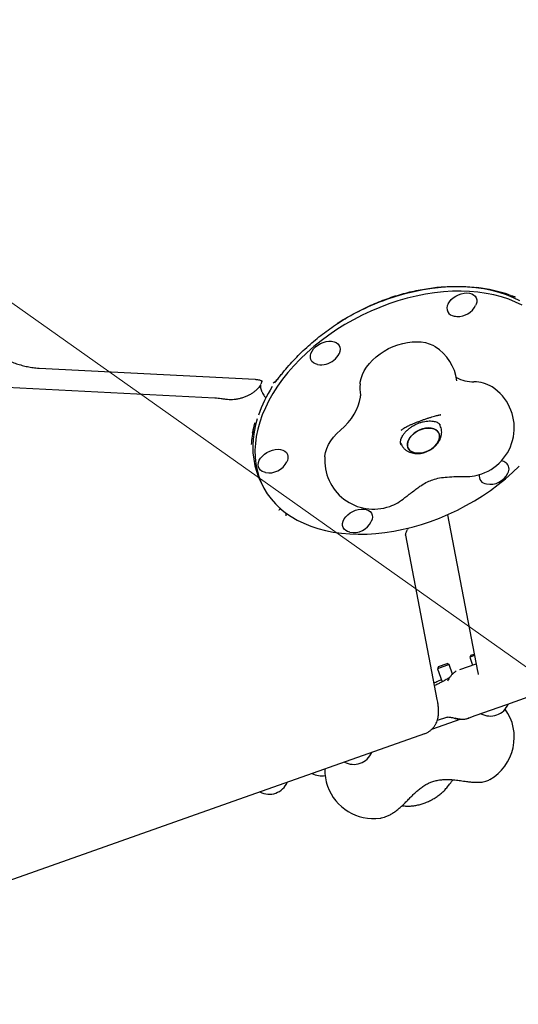
# Model space of a CAD drawing. Units: millimetres. Extents: x 6133 to 14185, y 17763 to 24317.
# Drawn here: x 11087 to 11394, y 20006 to 20612 of the extents above; entities that cross this region are included whole.
import ezdxf

# ---------------------------------------------------------------- set-up
doc = ezdxf.new("R2010")
doc.units = ezdxf.units.MM
doc.header["$LTSCALE"] = 100
for name, color, linetype in [('OTWORY_MONTAŻOWE', 1, 'Continuous'), ('STREFA', 102, 'Continuous'), ('WYLEWKI_BETONOWE', 52, 'Continuous')]:
    doc.layers.add(name, color=color, linetype=linetype)

msp = doc.modelspace()

# ---------------------------------------------------------------- linework, layer by layer
at = {"color": 7, "linetype": 'Continuous', "lineweight": 25}
for p, q in [((11309.98, 20438.59), (11309.91, 20438.94)), ((11388.57, 20442.54), (11388.84, 20442.45)), ((11391.8, 20441.52), (11391.79, 20441.53)), ((11099.14, 20397.51), (11232.13, 20390.65)), ((11207.11, 20379.03), (11079.11, 20385.63)), ((11235.67, 20388.01), (11235.6, 20387.83)), ((11236.07, 20383.15), (11236.51, 20382.27)), ((11213.88, 20378.31), (11213.28, 20378.4)), ((11345.01, 20368.68), (11345.38, 20368.76)), ((11345.46, 20368.71), (11346.28, 20368.73)), ((11346.01, 20368.71), (11345.88, 20368.71)), ((11322.27, 20359.67), (11321.84, 20359.32)), ((11326.29, 20362.11), (11326.16, 20362.03)), ((11345.87, 20362.28), (11345.41, 20363.21)), ((11321.57, 20351.4), (11322.03, 20350.47)), ((11235.31, 20327.96), (11236.64, 20325.27)), ((11326.94, 20320.07), (11327.09, 20320.17)), ((11350.45, 20307.39), (11368.96, 20211.17)), ((11325.91, 20298.39), (11326.44, 20299.3)), ((11344.08, 20193.83), (11324.68, 20294.72)), ((11507.62, 20233.26), (11386.74, 20190.52)), ((11364.8, 20220.94), (11364.19, 20219.67)), ((11367.12, 20220.71), (11364.19, 20219.67)), ((11364.19, 20219.67), (11365.85, 20214.95)), ((11364.8, 20220.94), (11366.93, 20221.7)), ((11351.5, 20215.18), (11344.34, 20212.65)), ((11344.95, 20213.93), (11344.34, 20212.65)), ((11344.95, 20213.93), (11350.23, 20215.79)), ((11351.5, 20215.18), (11350.23, 20215.79)), ((11353.55, 20209.39), (11351.5, 20215.18)), ((11358.07, 20212.2), (11368.08, 20215.74)), ((11344.34, 20212.65), (11347.19, 20204.6)), ((11386.74, 20190.52), (11367.34, 20183.66)), ((11349.72, 20182.73), (11344.12, 20180.75)), ((11367.34, 20183.66), (11363.52, 20182.31)), ((11358.68, 20181.66), (11340.53, 20175.24)), ((11363.52, 20182.31), (11363.18, 20182.19)), ((11336.3, 20172.68), (11215.42, 20129.95)), ((11348.88, 20138.38), (11349.17, 20138.62)), ((11215.42, 20129.95), (11038.32, 20067.33)), ((11322.52, 20128.38), (11323.59, 20128.26))]:
    msp.add_line(p, q, dxfattribs=at)
at = {"color": 7, "linetype": 'Continuous', "lineweight": 25, "flags": 128}
for points in [[(11394.97, 20438.89), (11390.97, 20440.85), (11386.74, 20442.56), (11382.3, 20444.02), (11377.66, 20445.24), (11372.84, 20446.2), (11367.85, 20446.91), (11362.71, 20447.35), (11357.45, 20447.53), (11352.07, 20447.45), (11346.61, 20447.11), (11341.06, 20446.5), (11335.47, 20445.64), (11329.84, 20444.52), (11324.2, 20443.15), (11318.56, 20441.54), (11312.95, 20439.68)], [(11396.3, 20436.2), (11392.3, 20438.15), (11388.08, 20439.87), (11383.63, 20441.33), (11378.99, 20442.55), (11374.17, 20443.51), (11369.18, 20444.21), (11364.05, 20444.66), (11358.78, 20444.84), (11353.41, 20444.76), (11347.94, 20444.42), (11342.4, 20443.81), (11336.8, 20442.95), (11331.17, 20441.83), (11325.53, 20440.46), (11319.89, 20438.85), (11314.28, 20436.99)], [(11350.75, 20437.02), (11351.56, 20438.38), (11352.65, 20439.67), (11353.98, 20440.85), (11355.5, 20441.87), (11357.15, 20442.7), (11358.88, 20443.32), (11360.63, 20443.68), (11362.32, 20443.8), (11363.91, 20443.65), (11365.32, 20443.24), (11366.52, 20442.6), (11367.46, 20441.74), (11368.09, 20440.69), (11368.41, 20439.49), (11368.4, 20438.19), (11368.06, 20436.83), (11367.73, 20436.08)], [(11314.28, 20436.99), (11308.71, 20434.89), (11303.21, 20432.57), (11297.79, 20430.03), (11292.48, 20427.28), (11287.29, 20424.33), (11282.23, 20421.19), (11277.34, 20417.87), (11272.62, 20414.38), (11268.09, 20410.73), (11263.77, 20406.94), (11259.67, 20403.03), (11255.8, 20398.99), (11252.19, 20394.86), (11248.84, 20390.64), (11245.77, 20386.35), (11242.98, 20382), (11240.49, 20377.61), (11238.3, 20373.19), (11236.43, 20368.76), (11234.87, 20364.34), (11233.64, 20359.93), (11232.74, 20355.56), (11232.16, 20351.25), (11231.92, 20347), (11232.02, 20342.83), (11232.45, 20338.75), (11233.21, 20334.79), (11234.3, 20330.95), (11235.72, 20327.25), (11237.46, 20323.7), (11239.52, 20320.31), (11241.88, 20317.1), (11244.54, 20314.07), (11247.49, 20311.24), (11250.72, 20308.62), (11254.22, 20306.21), (11257.98, 20304.03), (11261.98, 20302.08), (11266.2, 20300.37), (11270.65, 20298.9), (11275.29, 20297.68), (11280.11, 20296.72), (11285.1, 20296.02), (11290.23, 20295.57), (11295.5, 20295.39), (11300.87, 20295.47), (11306.34, 20295.81), (11311.88, 20296.42), (11317.48, 20297.28), (11323.11, 20298.4), (11328.75, 20299.77), (11334.39, 20301.39), (11340, 20303.24), (11345.57, 20305.34), (11351.07, 20307.66), (11356.49, 20310.2), (11361.8, 20312.95), (11367, 20315.9), (11372.05, 20319.04), (11376.94, 20322.37), (11381.66, 20325.86), (11386.19, 20329.5), (11390.52, 20333.29), (11394.61, 20337.2)], [(11267.91, 20400.84), (11266.98, 20401.7), (11266.34, 20402.75), (11266.02, 20403.95), (11266.03, 20405.25), (11266.38, 20406.61), (11267.04, 20407.98), (11267.99, 20409.31), (11269.21, 20410.55), (11270.64, 20411.65), (11272.24, 20412.59), (11273.94, 20413.31), (11275.68, 20413.81), (11277.41, 20414.05), (11279.06, 20414.03), (11280.57, 20413.75), (11281.88, 20413.23), (11282.95, 20412.47), (11283.74, 20411.51), (11284.22, 20410.38), (11284.37, 20409.13), (11284.19, 20407.79), (11283.69, 20406.42), (11283.66, 20406.36)], [(11296.59, 20387.8), (11296.72, 20388.96), (11297.22, 20391.24), (11298.04, 20393.55), (11299.18, 20395.85), (11300.61, 20398.12), (11302.32, 20400.33), (11304.29, 20402.45), (11306.49, 20404.45), (11308.9, 20406.31), (11311.48, 20408.01), (11314.2, 20409.52), (11317.03, 20410.83), (11319.94, 20411.91), (11322.87, 20412.76), (11325.81, 20413.36), (11328.7, 20413.71), (11331.52, 20413.8), (11334.23, 20413.62), (11336.79, 20413.2), (11339.17, 20412.52), (11341.35, 20411.59), (11342.86, 20410.73)], [(11270.44, 20399.81), (11269.11, 20400.2), (11267.91, 20400.84)], [(11245.5, 20390.57), (11244.44, 20389.04), (11243.86, 20388.18)], [(11284.54, 20359.4), (11287.03, 20361.7), (11289.28, 20364.11), (11291.28, 20366.62), (11292.99, 20369.19), (11294.41, 20371.8), (11295.53, 20374.43), (11296.32, 20377.05), (11296.78, 20379.64), (11296.86, 20380.46)], [(11233.35, 20366.43), (11232.31, 20362.62), (11231.4, 20358.25), (11230.83, 20353.94), (11230.59, 20349.69), (11230.69, 20345.52), (11231.12, 20341.44), (11231.88, 20337.48), (11232.97, 20333.64), (11234.39, 20329.94), (11235.31, 20327.96)], [(11274.96, 20343.03), (11274.99, 20343.4), (11275.39, 20345.74), (11276.14, 20348.11), (11277.22, 20350.48), (11278.62, 20352.83), (11280.33, 20355.12), (11282.31, 20357.32), (11284.54, 20359.4)], [(11326.27, 20348.22), (11327.02, 20347.17), (11328.07, 20346.31), (11329.37, 20345.69), (11330.88, 20345.31), (11332.56, 20345.19), (11334.34, 20345.34), (11336.16, 20345.75), (11337.97, 20346.4), (11339.7, 20347.28), (11341.29, 20348.34), (11342.69, 20349.57), (11343.84, 20350.91), (11344.72, 20352.33), (11345.29, 20353.76), (11345.53, 20355.17), (11345.44, 20356.5), (11345.01, 20357.71), (11344.26, 20358.76), (11343.21, 20359.61), (11341.91, 20360.23), (11340.4, 20360.61), (11338.72, 20360.73), (11336.94, 20360.58), (11335.12, 20360.18), (11333.31, 20359.52), (11331.58, 20358.65), (11329.99, 20357.58), (11328.59, 20356.35), (11327.44, 20355.01), (11326.56, 20353.6), (11325.99, 20352.16), (11325.75, 20350.76), (11325.84, 20349.43), (11326.27, 20348.22)], [(11332.43, 20359.11), (11334.21, 20359.88), (11336.03, 20360.41), (11337.84, 20360.69), (11339.58, 20360.7), (11341.18, 20360.46), (11342.59, 20359.95), (11343.77, 20359.21), (11344.67, 20358.25), (11345.26, 20357.12), (11345.53, 20355.84), (11345.45, 20354.47), (11345.05, 20353.04), (11344.32, 20351.61), (11343.3, 20350.23), (11342.01, 20348.94), (11340.51, 20347.79), (11338.85, 20346.81), (11337.07, 20346.04), (11335.25, 20345.51), (11333.44, 20345.23), (11331.7, 20345.22), (11330.1, 20345.47), (11328.69, 20345.97), (11327.51, 20346.71), (11326.61, 20347.67), (11326.02, 20348.8), (11325.75, 20350.08), (11325.83, 20351.45), (11326.23, 20352.88), (11326.96, 20354.31), (11327.98, 20355.69), (11329.27, 20356.98), (11330.77, 20358.14), (11332.43, 20359.11)], [(11238.33, 20333.34), (11237.68, 20333.5), (11236.37, 20334.02), (11235.3, 20334.78), (11234.51, 20335.74), (11234.03, 20336.87), (11233.87, 20338.12), (11234.05, 20339.46), (11234.56, 20340.83), (11235.37, 20342.18), (11236.46, 20343.47), (11237.79, 20344.65), (11239.31, 20345.68), (11240.96, 20346.51), (11242.69, 20347.12), (11244.44, 20347.49), (11246.13, 20347.6), (11247.72, 20347.46), (11249.14, 20347.05), (11250.33, 20346.41), (11251.27, 20345.55), (11251.9, 20344.5), (11252.22, 20343.3), (11252.21, 20342), (11251.87, 20340.64), (11251.54, 20339.89)], [(11290.29, 20296.6), (11288.96, 20296.99), (11287.76, 20297.63), (11286.83, 20298.49), (11286.19, 20299.54), (11285.87, 20300.74), (11285.88, 20302.04), (11286.23, 20303.4), (11286.89, 20304.77), (11287.84, 20306.1), (11289.06, 20307.34), (11290.49, 20308.44), (11292.08, 20309.38), (11293.78, 20310.1), (11295.53, 20310.6), (11297.26, 20310.84), (11298.91, 20310.82), (11300.41, 20310.54), (11301.73, 20310.02), (11302.8, 20309.26), (11303.59, 20308.3), (11304.07, 20307.17), (11304.22, 20305.92), (11304.04, 20304.58), (11303.53, 20303.21), (11303.53, 20303.21)], [(11323.59, 20128.26), (11323.74, 20128.24), (11324.05, 20128.22)]]:
    msp.add_lwpolyline(points, dxfattribs=at)
at = {"color": 7, "linetype": 'Continuous', "lineweight": 25}
for centre, radius, start, end in [((11081.05, 20867.26), 3104.28, 239.05143, 71.59339), ((11363.7, 20296.32), 152.08, 109.49642, 122.22796), ((11355.05, 20434.49), 4.99, 149.55721, 263.91862), ((11356.84, 20441.46), 12.15, 267.04714, 333.72196), ((11356.84, 20441.46), 12.15, 258.99506, 267.04714), ((11326.51, 20385.57), 30, 7.96263, 56.98014), ((11272.76, 20411.74), 12.15, 258.99506, 309.62119), ((11272.76, 20411.74), 12.15, 309.62119, 333.72196), ((11366.64, 20412.19), 23.14, 242.27165, 270.17006), ((11366.95, 20368.11), 20.93, 58.58823, 90.63966), ((11313.7, 20340.89), 84.32, 147.54825, 160.87644), ((11326.51, 20385.57), 30, 175.73689, 188.82218), ((11361.51, 20360.82), 30, 289.47122, 56.98014), ((11304.88, 20340.8), 30, 175.73689, 289.47122), ((11382.54, 20333.64), 6.9, 56.33688, 81.59247), ((11240.65, 20345.27), 12.15, 258.99506, 333.72196), ((11383.31, 20335.45), 4.99, 328.9082, 52.13464), ((11361.51, 20360.82), 30, 266.36652, 289.47122), ((11374.8, 20331.18), 4.88, 169.77055, 264.83467), ((11376.69, 20338.25), 12.15, 258.99506, 333.72196), ((11304.88, 20340.8), 30, 289.47122, 310.17493), ((11292.61, 20308.53), 12.15, 258.99506, 333.72196), ((11376.69, 20195.71), 12.15, 242.23826, 336.70418), ((11361.51, 20170.49), 30, 299.92014, 35.39938), ((11292.61, 20165.99), 12.15, 242.23826, 336.70418), ((11272.76, 20158.97), 12.15, 242.23826, 280.9649), ((11304.88, 20150.47), 30, 179.03984, 199.47122), ((11240.65, 20147.62), 12.15, 242.23826, 336.70418), ((11304.88, 20150.47), 30, 199.47122, 277.68731)]:
    msp.add_arc(centre, radius, start, end, dxfattribs=at)
for centre, major_axis, ratio, start_param, end_param in [((11332.05, 20342.44), (95.33, 72.65), 0.801041, 0.493344, 0.689985), ((11359.15, 20398.51), (122.58, 77.39), 0.544822, 2.658363, 2.771756)]:
    msp.add_ellipse(centre, major_axis=major_axis, ratio=ratio, start_param=start_param, end_param=end_param, dxfattribs=at)
for points, knots in [([(11247.17, 20392.35), (11247.79, 20393.13), (11249.57, 20395.39), (11252.69, 20399.05), (11256.56, 20403.27), (11260.58, 20407.32), (11264.75, 20411.21), (11269.05, 20414.92), (11273.46, 20418.45), (11277.99, 20421.79), (11282.62, 20424.95), (11287.33, 20427.91), (11292.13, 20430.68), (11296.99, 20433.26), (11301.92, 20435.63), (11306.91, 20437.8), (11311.94, 20439.77), (11317.01, 20441.52), (11322.12, 20443.07), (11327.24, 20444.41), (11332.38, 20445.53), (11337.52, 20446.43), (11342.66, 20447.12), (11347.78, 20447.58), (11352.89, 20447.81), (11357.97, 20447.83), (11363, 20447.6), (11366.59, 20447.32), (11368.46, 20447.06), (11368.71, 20447.02)], [0, 0, 0, 0, 0.022821, 0.065931, 0.10831, 0.149982, 0.190979, 0.231339, 0.271106, 0.310327, 0.349058, 0.387353, 0.425273, 0.462883, 0.500247, 0.537434, 0.574513, 0.611554, 0.648624, 0.685773, 0.72307, 0.760584, 0.798381, 0.836527, 0.875083, 0.914108, 0.953658, 0.993784, 1, 1, 1, 1]), ([(11389.18, 20442.34), (11389.27, 20442.31), (11389.75, 20442.14), (11390.46, 20441.91), (11391.34, 20441.64), (11391.86, 20441.49), (11392.22, 20441.43), (11392.31, 20441.41)], [0, 0, 0, 0, 0.05934, 0.312488, 0.587569, 0.897019, 1, 1, 1, 1]), ([(11075.29, 20404.63), (11075.86, 20404.32), (11077.47, 20403.45), (11080.21, 20402.16), (11083.5, 20400.82), (11086.85, 20399.69), (11090.24, 20398.77), (11093.65, 20398.08), (11096.63, 20397.67), (11098.45, 20397.55), (11099.14, 20397.51)], [0, 0, 0, 0, 0.075773, 0.214051, 0.352507, 0.491312, 0.630734, 0.771029, 0.91242, 1, 1, 1, 1]), ([(11232.13, 20390.65), (11232.38, 20390.63), (11233.1, 20390.58), (11234.14, 20390.41), (11235.14, 20390.14), (11235.86, 20389.84), (11236.32, 20389.56), (11236.54, 20389.38), (11236.57, 20389.32), (11236.57, 20389.34), (11236.57, 20389.34)], [0, 0, 0, 0, 0.072046, 0.213852, 0.356091, 0.500056, 0.64876, 0.807156, 0.984236, 1, 1, 1, 1]), ([(11236.02, 20389.73), (11236.01, 20389.5), (11235.98, 20389.11), (11235.84, 20388.53), (11235.66, 20388.13), (11235.62, 20388.03)], [0, 0, 0, 0, 0.498144, 0.881882, 1, 1, 1, 1]), ([(11243.06, 20388.31), (11243.1, 20388.33), (11243.56, 20388.6), (11244.32, 20389.23), (11245.4, 20390.26), (11246.31, 20391.28), (11246.91, 20392.03), (11247.17, 20392.36)], [0, 0, 0, 0, 0.026434, 0.343588, 0.592774, 0.821447, 1, 1, 1, 1]), ([(11235.16, 20387.08), (11235.11, 20386.99), (11234.89, 20386.56), (11234.31, 20385.75), (11233.36, 20384.65), (11232.18, 20383.53), (11230.76, 20382.42), (11229.11, 20381.37), (11227.29, 20380.42), (11225.35, 20379.61), (11223.28, 20378.95), (11221.17, 20378.47), (11219.06, 20378.17), (11216.99, 20378.07), (11215.24, 20378.12), (11214.26, 20378.27), (11213.89, 20378.33)], [0, 0, 0, 0, 0.021264, 0.100017, 0.168834, 0.24221, 0.318805, 0.396982, 0.473549, 0.552045, 0.631229, 0.710975, 0.790191, 0.869678, 0.950643, 1, 1, 1, 1]), ([(11235.46, 20387.42), (11235.44, 20387.38), (11235.29, 20386.97), (11235.26, 20386.08), (11235.43, 20384.8), (11235.73, 20383.81), (11236.04, 20383.26), (11236.1, 20383.16)], [0, 0, 0, 0, 0.028297, 0.322211, 0.620703, 0.926343, 1, 1, 1, 1]), ([(11243.03, 20388.29), (11243.02, 20388.28), (11243, 20388.27), (11243.05, 20388.3), (11243.08, 20388.32)], [0, 0, 0, 0, 0.406217, 1, 1, 1, 1]), ([(11213.46, 20378.34), (11212.68, 20378.46), (11210.61, 20378.78), (11208.5, 20378.97), (11207.18, 20379.02), (11207.12, 20379.02)], [0, 0, 0, 0, 0.3629845, 0.9691106, 1, 1, 1, 1]), ([(11236.52, 20382.27), (11236.53, 20382.24), (11236.74, 20381.76), (11237.36, 20380.84), (11238.11, 20379.85), (11238.65, 20379.34), (11238.75, 20379.25)], [0, 0, 0, 0, 0.0241809, 0.4597575, 0.9023366, 1, 1, 1, 1]), ([(11296.86, 20380.97), (11296.86, 20380.97), (11296.86, 20380.95), (11296.88, 20380.83), (11296.86, 20380.55), (11296.85, 20380.44)], [0, 0, 0, 0, 0.209114, 0.706954, 1, 1, 1, 1]), ([(11321.88, 20350.39), (11321.8, 20350.54), (11321.62, 20350.9), (11321.5, 20351.6), (11321.52, 20352.53), (11321.73, 20353.6), (11322.18, 20354.81), (11322.89, 20356.13), (11323.85, 20357.47), (11325.04, 20358.8), (11326.45, 20360.09), (11328.04, 20361.28), (11329.78, 20362.35), (11331.63, 20363.28), (11333.55, 20364.02), (11335.47, 20364.57), (11337.35, 20364.92), (11339.13, 20365.07), (11340.77, 20365.03), (11342.23, 20364.81), (11343.47, 20364.45), (11344.47, 20363.98), (11345.23, 20363.44), (11345.75, 20362.9), (11345.95, 20362.52), (11346.03, 20362.35)], [0, 0, 0, 0, 0.0333645, 0.0827037, 0.1271009, 0.1691762, 0.2139094, 0.2575949, 0.3010456, 0.3445516, 0.3882762, 0.4322464, 0.4764109, 0.5206804, 0.5649484, 0.609068, 0.6529372, 0.6964796, 0.7396693, 0.7825763, 0.8254307, 0.8685861, 0.9129071, 0.9600503, 1, 1, 1, 1]), ([(11326.33, 20362.04), (11326.59, 20362.17), (11327.33, 20362.51), (11328.69, 20363.12), (11330.45, 20363.85), (11332.32, 20364.6), (11334.26, 20365.33), (11336.21, 20366.04), (11338.12, 20366.69), (11339.93, 20367.27), (11341.6, 20367.77), (11343.06, 20368.17), (11344.23, 20368.45), (11344.77, 20368.56), (11345.02, 20368.61)], [0, 0, 0, 0, 0.04693, 0.133757, 0.222036, 0.311542, 0.40172, 0.492158, 0.582438, 0.672142, 0.760802, 0.847749, 0.931976, 1, 1, 1, 1]), ([(11231.64, 20363.83), (11231.5, 20363.2), (11231.22, 20361.92), (11230.73, 20359.67), (11230.45, 20358.29), (11230.28, 20357.46)], [0, 0, 0, 0, 0.276434, 0.56014, 1, 1, 1, 1]), ([(11321.84, 20359.33), (11322.37, 20359.75), (11323.44, 20360.59), (11325.25, 20361.51), (11326.16, 20361.98)], [0, 0, 0, 0, 0.492602, 1, 1, 1, 1]), ([(11322.07, 20350.49), (11322.21, 20350.19), (11322.59, 20349.39), (11323.51, 20348.26), (11324.75, 20347.12), (11326.18, 20346.22), (11327.77, 20345.55), (11329.49, 20345.12), (11331.33, 20344.94), (11333.26, 20345.01), (11335.24, 20345.36), (11337.2, 20345.96), (11339.1, 20346.81), (11340.89, 20347.89), (11342.54, 20349.18), (11343.99, 20350.68), (11345.16, 20352.3), (11346.02, 20353.98), (11346.58, 20355.65), (11346.85, 20357.34), (11346.83, 20359.06), (11346.54, 20360.73), (11346.08, 20361.75), (11345.87, 20362.23)], [0, 0, 0, 0, 0.026416, 0.071973, 0.117023, 0.162222, 0.208191, 0.255447, 0.304263, 0.354541, 0.405846, 0.457641, 0.509696, 0.562099, 0.615021, 0.668659, 0.723071, 0.771561, 0.818666, 0.864395, 0.909035, 0.957843, 1, 1, 1, 1]), ([(11326.9, 20319.98), (11327.81, 20320.67), (11329.51, 20321.97), (11332.08, 20323.94), (11334.84, 20325.83), (11337.86, 20327.56), (11341.54, 20329.06), (11345.65, 20330.1), (11350.5, 20330.64), (11353.89, 20330.81), (11355.7, 20330.89)], [0, 0, 0, 0, 0.122183, 0.229071, 0.323502, 0.446872, 0.55481, 0.688401, 0.83355, 1, 1, 1, 1]), ([(11355.67, 20330.87), (11356.06, 20330.9), (11357.21, 20330.97), (11358.5, 20330.94), (11359.38, 20330.9), (11359.61, 20330.88)], [0, 0, 0, 0, 0.26857, 0.809963, 1, 1, 1, 1]), ([(11324.23, 20317.88), (11324.59, 20318.17), (11325.46, 20318.9), (11326.41, 20319.61), (11326.97, 20320.02)], [0, 0, 0, 0, 0.4056767, 1, 1, 1, 1]), ([(11247.16, 20310.76), (11246.99, 20310.49), (11246.81, 20310.22), (11246.6, 20310), (11246.6, 20310)], [0, 0, 0, 0, 0.9930551, 1, 1, 1, 1]), ([(11247.22, 20310.73), (11247.25, 20310.8), (11247.41, 20311.07), (11247.64, 20311.28), (11247.82, 20311.43)], [0, 0, 0, 0, 0.245576, 1, 1, 1, 1]), ([(11251.18, 20306.76), (11251.18, 20306.77), (11251.07, 20307.33), (11250.91, 20307.97), (11250.97, 20308.57), (11250.97, 20308.62)], [0, 0, 0, 0, 0.004763, 0.918298, 1, 1, 1, 1]), ([(11324.68, 20294.72), (11324.67, 20294.74), (11324.66, 20294.8), (11324.65, 20295.03), (11324.71, 20295.56), (11324.92, 20296.34), (11325.29, 20297.28), (11325.7, 20298), (11325.89, 20298.33)], [0, 0, 0, 0, 0.095653, 0.29601, 0.477769, 0.667613, 0.84787, 1, 1, 1, 1]), ([(11351.75, 20207.28), (11351.74, 20207.27), (11351.6, 20207.17), (11351.09, 20206.82), (11350.21, 20206.27), (11349.02, 20205.57), (11347.55, 20204.77), (11345.81, 20203.88), (11344.1, 20203.05), (11342.92, 20202.51), (11342.45, 20202.3)], [0, 0, 0, 0, 0.012888, 0.136428, 0.269232, 0.414781, 0.569245, 0.728333, 0.891537, 1, 1, 1, 1]), ([(11355.78, 20211.08), (11355.4, 20210.85), (11354.49, 20210.29), (11353.25, 20209.18), (11352.09, 20207.85), (11351.16, 20206.45), (11350.71, 20205.52), (11350.5, 20205.06)], [0, 0, 0, 0, 0.155779, 0.373435, 0.58682, 0.798059, 1, 1, 1, 1]), ([(11368.96, 20211.17), (11369, 20210.94), (11369.1, 20210.4), (11369.2, 20209.73), (11369.25, 20209.29), (11369.26, 20209.1), (11369.26, 20209.15), (11369.26, 20209.15)], [0, 0, 0, 0, 0.198863, 0.486806, 0.746982, 0.979788, 1, 1, 1, 1]), ([(11342.15, 20203.86), (11342.53, 20204.05), (11343.67, 20204.63), (11345.22, 20205.36), (11346.42, 20205.88), (11346.69, 20206)], [0, 0, 0, 0, 0.273714, 0.833464, 1, 1, 1, 1]), ([(11336.3, 20172.68), (11336.91, 20172.93), (11338.11, 20173.42), (11339.7, 20174.47), (11341.08, 20175.68), (11342.22, 20177.01), (11343.13, 20178.42), (11343.83, 20179.87), (11344.34, 20181.31), (11344.67, 20182.74), (11344.88, 20184.18), (11344.97, 20185.72), (11344.94, 20187.52), (11344.76, 20189.62), (11344.46, 20191.77), (11344.19, 20193.24), (11344.08, 20193.83)], [0, 0, 0, 0, 0.064764, 0.127522, 0.188115, 0.247018, 0.304663, 0.361538, 0.418383, 0.476511, 0.538308, 0.607846, 0.692284, 0.805639, 0.921798, 1, 1, 1, 1]), ([(11349.84, 20182.77), (11349.85, 20182.78), (11350.14, 20182.92), (11350.72, 20182.99), (11351.68, 20182.96), (11352.79, 20182.75), (11353.89, 20182.44), (11354.61, 20182.26), (11354.88, 20182.19)], [0, 0, 0, 0, 0.010315, 0.252084, 0.426242, 0.631389, 0.86314, 1, 1, 1, 1]), ([(11354.88, 20182.19), (11354.95, 20182.17), (11355.7, 20181.96), (11357.12, 20181.72), (11359.11, 20181.56), (11361, 20181.69), (11362.47, 20181.94), (11363.26, 20182.25), (11363.51, 20182.34)], [0, 0, 0, 0, 0.024515, 0.26244, 0.48676, 0.700654, 0.907701, 1, 1, 1, 1]), ([(11354.94, 20182.46), (11355.7, 20182.24), (11357.23, 20181.8), (11359.49, 20181.62), (11361.63, 20181.76), (11362.89, 20182.12), (11363.52, 20182.31)], [0, 0, 0, 0, 0.262619, 0.532793, 0.76284, 1, 1, 1, 1]), ([(11323.71, 20129.56), (11324.46, 20130.32), (11325.86, 20131.74), (11327.85, 20133.81), (11329.88, 20135.83), (11331.93, 20137.73), (11334.19, 20139.55), (11336.38, 20141.03), (11338.58, 20142.21), (11340.46, 20142.99), (11342.06, 20143.51), (11343.42, 20143.86), (11344.83, 20144.15), (11346.61, 20144.4), (11349.09, 20144.58), (11352, 20144.53), (11355.21, 20144.27), (11358.61, 20143.83), (11360.94, 20143.49), (11362.2, 20143.3)], [0, 0, 0, 0, 0.07232, 0.136394, 0.193126, 0.266197, 0.327037, 0.393033, 0.449742, 0.499639, 0.533449, 0.565275, 0.595283, 0.631692, 0.686864, 0.763425, 0.828461, 0.906798, 1, 1, 1, 1]), ([(11348.94, 20138.33), (11349.61, 20139.09), (11350.85, 20140.5), (11352.31, 20142.42), (11353.23, 20143.69), (11353.65, 20144.26), (11353.72, 20144.36)], [0, 0, 0, 0, 0.369468, 0.681997, 0.943273, 1, 1, 1, 1]), ([(11362.2, 20143.3), (11362.6, 20143.25), (11363.79, 20143.09), (11365.7, 20142.9), (11367.91, 20142.79), (11370.12, 20142.81), (11372.09, 20143), (11373.84, 20143.38), (11375.2, 20143.82), (11376.01, 20144.25), (11376.35, 20144.44)], [0, 0, 0, 0, 0.073121, 0.215906, 0.362804, 0.518458, 0.691688, 0.815339, 0.921999, 1, 1, 1, 1]), ([(11324.14, 20128.24), (11324.47, 20128.21), (11325.62, 20128.1), (11327.67, 20128.18), (11330.27, 20128.47), (11332.89, 20129.01), (11335.49, 20129.78), (11338.03, 20130.75), (11340.5, 20131.92), (11342.87, 20133.28), (11345.1, 20134.81), (11347.14, 20136.48), (11348.48, 20137.77), (11349.13, 20138.48), (11349.22, 20138.59)], [0, 0, 0, 0, 0.038152, 0.132857, 0.2283, 0.323508, 0.418262, 0.512665, 0.606982, 0.701538, 0.7966, 0.892548, 0.984034, 1, 1, 1, 1]), ([(11308.97, 20120.78), (11309.23, 20120.81), (11310.11, 20120.91), (11311.62, 20121.35), (11313.56, 20122.1), (11315.61, 20123.16), (11317.7, 20124.48), (11319.75, 20125.99), (11321.68, 20127.62), (11322.99, 20128.84), (11323.64, 20129.49), (11323.71, 20129.56)], [0, 0, 0, 0, 0.048686, 0.165046, 0.295035, 0.437811, 0.582893, 0.723204, 0.859139, 0.984194, 1, 1, 1, 1])]:
    msp.add_open_spline(points, degree=3, knots=knots, dxfattribs=at)
at = {"layer": 'OTWORY_MONTAŻOWE', "lineweight": 18}
msp.add_line((11436.12, 20187.37), (10011.79, 21194.52), dxfattribs=at)
at = {"layer": 'STREFA', "lineweight": 18}
msp.add_arc((11081.05, 20867.26), 3104.28, 239.05143, 71.59339, dxfattribs=at)
at = {"layer": 'WYLEWKI_BETONOWE', "lineweight": 18}
msp.add_line((11436.12, 20187.37), (10011.79, 21194.52), dxfattribs=at)

doc.saveas('drawing.dxf')
